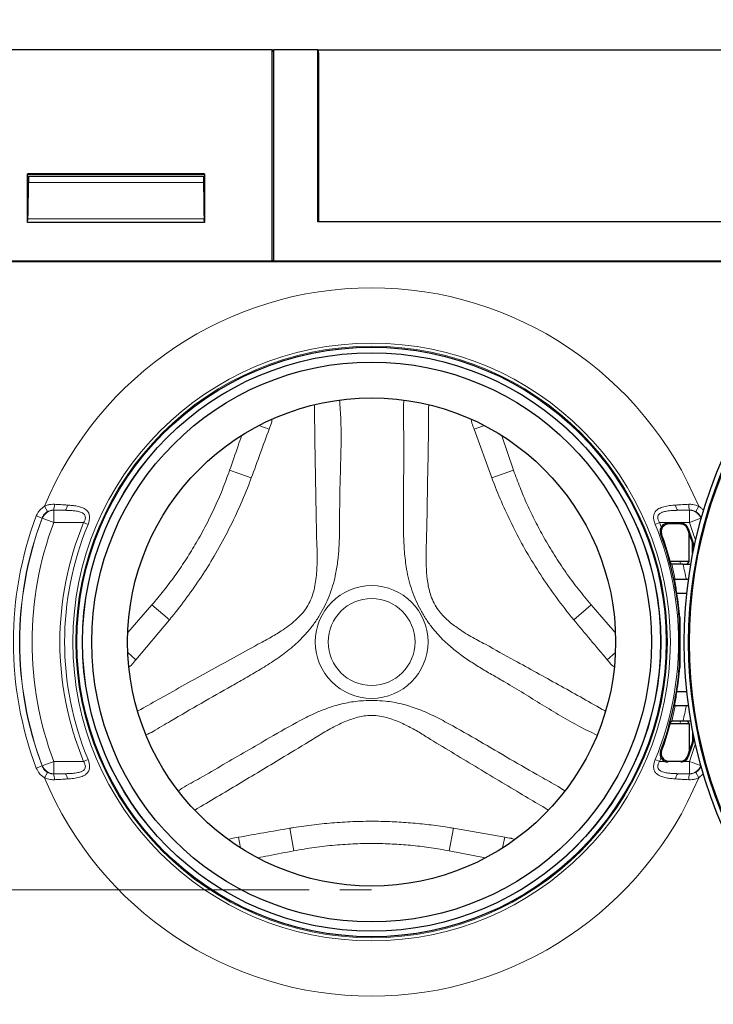
# Model space of a CAD drawing. Units: millimetres. Extents: x 0 to 210, y 0 to 297.
# Drawn here: x 34 to 57, y 230 to 262 of the extents above; entities that cross this region are included whole.
import ezdxf

# ---------------------------------------------------------------- set-up
doc = ezdxf.new("R2010")
doc.units = ezdxf.units.MM
doc.linetypes.add('CENTERX2', pattern=[20.32, 12.7, -2.54, 2.54, -2.54])
doc.styles.add('SLDTEXTSTYLE0', font='TXT', dxfattribs={"width": 0.605})
doc.dimstyles.new('SLDDIMSTYLE1', dxfattribs={"dimtxt": 2.568319, "dimasz": 3, "dimexe": 0, "dimexo": 0.0625, "dimgap": 0.64208, "dimtad": 1, "dimdec": 0, "dimlfac": 20, "dimrnd": 1e-09, "dimzin": 12, "dimdsep": 46, "dimtxsty": 'SLDTEXTSTYLE0', "dimsah": 1, "dimcen": 0.09, "dimadec": 0, "dimazin": 3, "dimtfac": 1, "dimtdec": 1, "dimtofl": 0, "dimtmove": 0, "dimatfit": 3, "dimfxl": 1, "dimfrac": 2, "dimtolj": 1, "dimtzin": 12, "dimarcsym": 0})
doc.dimstyles.new('SLDDIMSTYLE3', dxfattribs={"dimtxt": 2.568319, "dimasz": 3, "dimexe": 0, "dimexo": 0.0625, "dimgap": 0.64208, "dimtad": 1, "dimlfac": 20, "dimrnd": 1e-09, "dimzin": 12, "dimdsep": 46, "dimtxsty": 'SLDTEXTSTYLE0', "dimsah": 1, "dimcen": 0.09, "dimadec": 0, "dimazin": 3, "dimtfac": 1, "dimtdec": 1, "dimtofl": 0, "dimtmove": 0, "dimatfit": 3, "dimfxl": 1, "dimfrac": 2, "dimtolj": 1, "dimtzin": 12, "dimarcsym": 0})

# ---------------------------------------------------------------- blocks, each defined once
blk = doc.blocks.new('_D_1')
at = {"color": 7, "linetype": 'Continuous', "lineweight": 0}
for p, q in [((43.599, 233.415), (20.626, 233.415)), ((21.626, 233.415), (21.626, 218.07)), ((24.251, 218.07), (20.626, 218.07))]:
    blk.add_line(p, q, dxfattribs=at)
at = {"color": 7, "linetype": 'Continuous', "lineweight": 18}
for points in [[(21.626, 233.415), (20.876, 230.415), (22.376, 230.415)], [(21.626, 218.07), (22.376, 221.07), (20.876, 221.07)]]:
    blk.add_solid(points, dxfattribs=at)
at = {"color": 7, "linetype": 'Continuous', "lineweight": 18, "insert": (18.215, 222.803), "char_height": 2.6458, "attachment_point": 1, "rotation": 90, "style": 'SLDTEXTSTYLE0'}
blk.add_mtext('307', dxfattribs=at)
blk = doc.blocks.new('_D_5')
at = {"color": 7, "linetype": 'Continuous', "lineweight": 0}
for p, q in [((30.751, 259.795), (30.751, 267.043)), ((60.501, 259.795), (60.501, 267.043)), ((30.751, 266.043), (60.501, 266.043))]:
    blk.add_line(p, q, dxfattribs=at)
at = {"color": 7, "linetype": 'Continuous', "lineweight": 18}
for points in [[(30.751, 266.043), (33.751, 265.293), (33.751, 266.793)], [(60.501, 266.043), (57.501, 266.793), (57.501, 265.293)]]:
    blk.add_solid(points, dxfattribs=at)
at = {"color": 7, "linetype": 'Continuous', "lineweight": 18, "insert": (42.686, 269.454), "char_height": 2.6458, "attachment_point": 1, "style": 'SLDTEXTSTYLE0'}
blk.add_mtext('595', dxfattribs=at)

msp = doc.modelspace()

# ---------------------------------------------------------------- linework, layer by layer
at = {"color": 7, "linetype": 'Continuous', "lineweight": 25}
for p, q in [((42.40044, 260.69463), (32.25175, 260.69463)), ((42.40044, 253.84463), (42.40044, 260.69463)), ((42.40044, 260.69463), (42.4465, 260.69463)), ((42.40044, 260.64463), (42.4465, 260.64463)), ((42.4465, 260.64463), (42.4465, 260.69463)), ((42.45109, 260.69463), (42.4465, 260.69463)), ((42.4465, 253.84463), (42.4465, 260.64463)), ((42.45109, 253.84463), (42.45109, 260.69463)), ((43.87609, 260.69463), (42.45109, 260.69463)), ((43.87609, 255.10565), (43.87609, 260.69463)), ((43.87609, 260.69463), (43.90701, 260.69463)), ((43.90701, 260.59042), (43.90701, 260.69463)), ((43.90701, 260.69463), (59.02017, 260.69463)), ((43.90701, 260.59042), (43.90701, 255.15945)), ((40.19891, 256.65963), (34.45328, 256.65963)), ((34.45328, 255.08311), (34.45328, 256.65963)), ((34.45328, 256.65963), (34.45546, 256.64979)), ((34.45546, 256.58272), (34.45546, 256.64979)), ((34.45546, 256.64979), (40.19672, 256.64979)), ((40.19672, 256.58272), (34.45546, 256.58272)), ((34.48033, 256.58272), (34.48033, 256.37863)), ((40.17185, 256.58272), (40.17185, 256.37863)), ((40.19672, 256.64979), (40.19891, 256.65963)), ((40.19672, 256.64979), (40.19672, 256.58272)), ((40.19891, 256.65963), (40.19891, 255.08311)), ((34.45328, 255.08311), (34.46355, 255.20272)), ((40.19891, 255.08311), (40.18863, 255.20272)), ((43.90701, 255.11963), (43.87609, 255.10565)), ((59.05109, 255.10565), (43.87609, 255.10565)), ((43.90701, 255.15945), (43.90701, 255.11963)), ((43.90701, 255.11963), (59.02017, 255.11963)), ((40.19891, 255.08311), (34.45328, 255.08311)), ((32.25175, 253.84463), (42.40044, 253.84463)), ((42.4465, 253.84463), (42.40044, 253.84463)), ((42.4465, 253.84463), (42.45109, 253.84463)), ((42.45109, 253.84463), (60.47609, 253.84463)), ((30.77609, 253.81963), (60.38609, 253.81963)), ((55.2453, 245.31963), (55.42746, 245.31963)), ((55.65496, 245.29606), (55.27922, 245.29606)), ((55.42746, 245.31963), (55.67157, 245.31963)), ((55.94155, 244.0831), (55.94155, 244.98303)), ((56.05075, 244.34774), (56.05075, 244.68027)), ((56.09145, 244.5451), (56.05075, 244.68027)), ((55.94155, 244.0831), (55.32479, 244.0831)), ((55.37417, 243.99463), (55.35849, 243.99463)), ((55.7356, 243.99463), (55.98484, 243.99463)), ((55.90516, 243.99463), (55.90516, 244.02971)), ((55.46547, 243.49463), (55.48981, 243.49463)), ((55.9065, 243.49463), (55.84777, 243.49463)), ((55.85082, 243.04463), (55.53682, 243.04463)), ((55.63165, 242.25516), (55.61856, 242.25463)), ((55.61856, 242.25463), (55.61856, 240.63463)), ((55.63165, 242.25516), (55.63165, 240.63411)), ((55.61856, 240.63463), (55.63165, 240.63411)), ((55.85082, 239.84463), (55.53682, 239.84463)), ((55.48981, 239.39463), (55.46547, 239.39463)), ((55.9065, 239.39463), (55.84777, 239.39463)), ((55.94155, 238.80616), (55.32479, 238.80616)), ((55.35849, 238.89463), (55.37417, 238.89463)), ((55.98484, 238.89463), (55.7356, 238.89463)), ((55.90516, 238.85956), (55.90516, 238.89463)), ((55.94155, 238.80616), (55.94155, 237.90624)), ((56.05075, 238.54153), (56.05075, 238.209)), ((56.05075, 238.209), (56.09145, 238.34416)), ((55.27922, 237.5932), (55.65496, 237.5932))]:
    msp.add_line(p, q, dxfattribs=at)
at = {"color": 7, "linetype": 'Continuous', "lineweight": 18}
for p, q in [((34.48033, 256.37863), (40.17185, 256.37863)), ((40.18863, 255.20272), (34.46355, 255.20272)), ((42.29832, 248.37883), (41.96409, 248.49282)), ((49.28808, 248.49282), (48.95386, 248.37884)), ((49.5331, 246.79159), (48.95386, 248.37884)), ((49.85244, 248.16032), (50.23585, 247.03985)), ((41.71908, 246.79159), (41.01633, 247.03985)), ((49.5331, 246.79159), (50.23585, 247.03985)), ((35.10136, 245.69773), (35.00377, 245.87103)), ((56.24841, 245.87103), (56.15082, 245.69773)), ((34.92425, 245.49048), (34.73776, 245.56063)), ((35.3034, 245.73971), (35.2982, 245.74722)), ((35.68145, 245.73971), (35.3034, 245.73971)), ((35.3034, 245.34123), (35.3034, 245.73971)), ((55.94878, 245.73971), (55.57073, 245.73971)), ((55.95398, 245.74722), (55.94878, 245.73971)), ((55.94878, 245.34123), (55.94878, 245.73971)), ((34.92425, 245.49048), (34.93036, 245.48132)), ((35.3034, 245.34123), (34.93036, 245.48132)), ((35.3034, 245.34123), (36.27427, 245.34123)), ((36.41694, 245.28209), (36.27427, 245.34123)), ((54.97791, 245.34123), (54.83524, 245.28209)), ((54.97791, 245.34123), (55.94878, 245.34123)), ((55.03449, 245.20183), (54.97791, 245.34123)), ((55.43013, 245.30449), (55.42746, 245.31963)), ((55.94878, 245.34123), (56.32182, 245.48132)), ((55.90678, 245.15404), (55.8903, 245.1301)), ((55.48981, 243.49463), (55.37417, 243.99463)), ((55.66109, 243.99463), (55.64928, 244.06162)), ((55.4401, 243.5026), (55.4392, 243.5026)), ((55.46847, 243.5026), (55.4401, 243.5026)), ((37.70747, 241.76911), (38.49293, 242.66919)), ((39.05931, 242.18472), (38.49293, 242.66919)), ((52.19288, 242.18472), (52.75925, 242.66919)), ((39.05931, 242.18472), (37.97433, 240.88946)), ((37.7085, 241.12192), (37.97433, 240.88946)), ((53.27785, 240.88947), (53.54368, 241.12192)), ((55.37417, 238.89463), (55.48981, 239.39463)), ((55.4401, 239.38667), (55.4392, 239.38667)), ((55.4401, 239.38667), (55.46847, 239.38666)), ((55.66109, 238.89463), (55.64928, 238.82765)), ((35.3034, 237.58803), (34.93036, 237.44794)), ((35.3034, 237.58803), (35.3034, 237.18955)), ((36.27427, 237.58803), (35.3034, 237.58803)), ((36.41694, 237.64717), (36.27427, 237.58803)), ((54.97791, 237.58803), (54.83524, 237.64717)), ((54.97791, 237.58803), (55.02772, 237.71044)), ((55.1511, 237.58803), (54.97791, 237.58803)), ((55.43013, 237.58478), (55.42746, 237.56965)), ((55.94878, 237.58803), (55.76207, 237.58803)), ((55.8903, 237.75916), (55.90678, 237.73523)), ((55.94878, 237.58803), (55.94878, 237.18955)), ((55.94878, 237.58803), (56.31077, 237.45209)), ((34.92425, 237.43878), (34.73776, 237.36863)), ((34.93036, 237.44794), (34.92425, 237.43878)), ((35.10136, 237.23153), (35.00377, 237.05824)), ((56.24841, 237.05824), (56.15082, 237.23153)), ((35.2982, 237.18204), (35.3034, 237.18955)), ((35.3034, 237.18955), (35.68145, 237.18955)), ((55.57073, 237.18955), (55.94878, 237.18955)), ((55.94878, 237.18955), (55.95398, 237.18204)), ((56.24841, 237.05824), (56.39714, 237.17892)), ((42.96631, 235.41759), (43.10269, 234.68486)), ((48.28587, 235.41759), (48.14949, 234.68486)), ((48.28587, 235.41759), (49.95008, 235.1256)), ((41.3021, 235.1256), (41.3705, 234.77916)), ((49.88169, 234.77916), (49.95008, 235.1256)), ((49.31134, 234.4567), (48.14949, 234.68486))]:
    msp.add_line(p, q, dxfattribs=at)
at = {"color": 7, "linetype": 'CENTERX2', "lineweight": 18}
msp.add_line((45.62609, 233.41515), (44.59903, 233.41515), dxfattribs=at)
at = {"color": 7, "linetype": 'Continuous', "lineweight": 18, "flags": 128}
for points in [[(47.48427, 249.16312), (47.47701, 249.0436), (47.47701, 249.04359), (47.47701, 249.04359)], [(42.38714, 248.69151), (42.38247, 248.60776), (42.38247, 248.60775), (42.38247, 248.60775)], [(55.2453, 245.31963), (55.26132, 245.30851), (55.27922, 245.29606)], [(55.65496, 245.29606), (55.66337, 245.30799), (55.67157, 245.31963)], [(55.94878, 245.34123), (56.09525, 244.92621), (56.14309, 244.77803)], [(55.04491, 244.95947), (55.02716, 244.97151), (55.01128, 244.98227)], [(53.5034, 240.65674), (53.43403, 240.70213), (53.43403, 240.70213), (53.43403, 240.70213)], [(38.03293, 239.22605), (38.13706, 239.27809), (38.13706, 239.2781), (38.13706, 239.2781)], [(55.01128, 237.90699), (55.02716, 237.91775), (55.04491, 237.9298)], [(56.13778, 238.13442), (56.09525, 238.00305), (55.94878, 237.58803)], [(55.27922, 237.5932), (55.26132, 237.58076), (55.2453, 237.56963)], [(55.67157, 237.56963), (55.66337, 237.58127), (55.65496, 237.5932)], [(51.36324, 236.00672), (51.26421, 236.07221), (51.2642, 236.07221), (51.2642, 236.07221)], [(40.99016, 235.04783), (41.06178, 235.08401), (41.06178, 235.08401), (41.06178, 235.08401)]]:
    msp.add_lwpolyline(points, dxfattribs=at)
at = {"color": 7, "linetype": 'Continuous', "lineweight": 25, "flags": 128}
for points in [[(55.90678, 245.15404), (56.02616, 244.80215), (56.09719, 244.5719)], [(56.09719, 238.31737), (56.02616, 238.08712), (55.90678, 237.73523)]]:
    msp.add_lwpolyline(points, dxfattribs=at)
at = {"color": 7, "linetype": 'Continuous', "lineweight": 18}
for radius in [9.70318, 9.60481, 9.38689, 1.83181, 1.40985]:
    msp.add_circle((45.62609, 241.46463), radius, dxfattribs=at)
at = {"color": 7, "linetype": 'Continuous', "lineweight": 25}
for radius in [9.57033, 9.39, 9.09, 7.925]:
    msp.add_circle((45.62609, 241.46463), radius, dxfattribs=at)
at = {"color": 7, "linetype": 'Continuous', "lineweight": 18}
for centre, radius, start, end in [((45.62609, 241.46463), 11.5, 22.529865, 157.470135), ((34.85101, 245.90209), 0.47325, 340.898545, 4.068929), ((35.52969, 245.8902), 0.21373, 315.240554, 5.732851), ((55.72249, 245.8902), 0.21373, 174.267149, 224.759446), ((56.40118, 245.90209), 0.47325, 175.931071, 199.101455), ((45.62609, 241.46463), 11.63327, 159.38456, 200.61544), ((35.3057, 245.33791), 0.40181, 90.32802, 159.088727), ((55.94648, 245.33791), 0.40181, 20.911273, 89.67198), ((45.62609, 241.46463), 11.43403, 159.38456, 200.61544), ((45.62609, 241.46463), 11.42508, 159.416748, 200.583252), ((45.62609, 241.46463), 11.0266, 159.416748, 200.583252), ((45.62609, 241.46463), 10.12347, 157.484579, 202.515421), ((45.62609, 241.46463), 9.96902, 157.484579, 202.515421), ((45.62609, 241.46463), 9.96902, 337.484579, 22.515421), ((35.3057, 237.59135), 0.40181, 200.911273, 269.67198), ((55.94647, 237.59138), 0.40183, 270.329209, 336.862256), ((45.62609, 241.46463), 11.5, 202.529865, 337.470135), ((34.85101, 237.02718), 0.47325, 355.931071, 19.101455), ((35.52969, 237.03906), 0.21373, 354.267149, 44.759446), ((55.72249, 237.03906), 0.21373, 135.240554, 185.732851), ((56.40118, 237.02718), 0.47325, 160.898545, 184.068929)]:
    msp.add_arc(centre, radius, start, end, dxfattribs=at)
at = {"color": 7, "linetype": 'Continuous', "lineweight": 25}
for centre, radius, start, end in [((70.62609, 241.44463), 14.86165, 144.747089, 215.252911), ((70.62609, 241.44463), 14.6875, 143.862226, 216.137774), ((70.62609, 241.44463), 14.71405, 144.850905, 215.149095), ((45.55109, 241.44463), 10.1, 11.756849, 20.503305), ((45.55109, 241.44463), 10.12357, 15.107223, 20.315735), ((45.55109, 241.44463), 10.97643, 18.805904, 19.618896), ((45.55109, 241.44463), 10.1, 4.599948, 11.756849), ((45.55109, 241.44463), 10.1131, 4.596967, 9.103055), ((45.55109, 241.44463), 10.1, 348.243151, 355.400052), ((45.55109, 241.44463), 10.1131, 350.896945, 355.403033), ((45.55109, 241.44463), 10.1, 339.496695, 348.243151), ((45.55109, 241.44463), 10.12357, 339.684265, 344.892777), ((45.55109, 241.44463), 10.97643, 340.381104, 341.194096)]:
    msp.add_arc(centre, radius, start, end, dxfattribs=at)
for centre, major_axis, ratio, start_param, end_param in [((34.45937, 256.37863), (0, 1.2), 0.0174717, 3.34230552, 4.71238898), ((40.19281, 256.37863), (0, 1.2), 0.0174717, 1.57079633, 2.94087979), ((46.51746, 241.44463), (10.07224, 0), 0.99538673, 0.32861407, 0.36070073), ((55.8694, 244.49463), (0, 0.5), 0.19438031, 3.14159265, 3.51839517), ((55.8382, 244.49463), (0, 0.5), 0.36397023, 3.51839517, 3.74560468), ((45.55109, 241.69111), (0, 10.08), 0.99970101, 4.8470742, 4.89227888), ((45.55109, 241.19816), (0, 10.08), 0.99970101, 4.53249908, 4.57770376), ((55.8694, 238.39463), (0, 0.5), 0.19438031, 5.90638279, 6.28318531), ((55.8382, 238.39463), (0, 0.5), 0.36397023, 5.67917328, 5.90638279), ((46.51746, 241.44463), (10.07224, 0), 0.99538673, 5.92248458, 5.95457123)]:
    msp.add_ellipse(centre, major_axis=major_axis, ratio=ratio, start_param=start_param, end_param=end_param, dxfattribs=at)
at = {"color": 7, "linetype": 'Continuous', "lineweight": 18}
for start_param, end_param in [(0.1962927, 0.24504912), (6.03813619, 6.08689261)]:
    msp.add_ellipse((45.53846, 241.44463), major_axis=(10.51116, 0), ratio=0.99998104, start_param=start_param, end_param=end_param, dxfattribs=at)
for points, knots in [([(44.58358, 249.31713), (44.60027, 249.10527), (44.63527, 248.66097), (44.63776, 247.98107), (44.62261, 247.28031), (44.59916, 246.57914), (44.58727, 245.96019), (44.58972, 245.42409), (44.58704, 244.97046), (44.57043, 244.51642), (44.52931, 244.06302), (44.46064, 243.65072), (44.36505, 243.28177), (44.2518, 242.95653), (44.10955, 242.63771), (43.93885, 242.32937), (43.74226, 242.03269), (43.51966, 241.75524), (43.27463, 241.49892), (42.95613, 241.21465), (42.55563, 240.9162), (42.07394, 240.60837), (41.58018, 240.32274), (40.58716, 239.75444), (39.65944, 239.23255), (38.81379, 238.72824), (38.55493, 238.56847), (38.38132, 238.48346), (38.30722, 238.44717)], [0, 0, 0, 0, 0.0458702, 0.09619771, 0.14660653, 0.19704542, 0.24743289, 0.27998626, 0.31261673, 0.34519612, 0.37766466, 0.41008195, 0.43414964, 0.45826066, 0.48229757, 0.50678209, 0.53126712, 0.55613707, 0.58108373, 0.60599472, 0.64683354, 0.68775377, 0.72877301, 0.76974707, 0.93444265, 0.95828674, 0.98219464, 1, 1, 1, 1]), ([(43.77517, 249.04359), (43.77517, 249.04359), (43.77604, 249.08348), (43.77285, 249.12312), (43.76967, 249.16276)], [0, 0, 0, 0, 0.00002418, 1, 1, 1, 1]), ([(43.84256, 244.70452), (43.84256, 244.70452), (43.83657, 245.06365), (43.81947, 245.9667), (43.79018, 247.41382), (43.77603, 248.50075), (43.77517, 249.04359), (43.77517, 249.04359)], [0, 0, 0, 0, 0.00000066, 0.24800761, 0.62401123, 0.99999934, 1, 1, 1, 1]), ([(52.94422, 238.44298), (52.75361, 238.53389), (52.35254, 238.72518), (51.76367, 239.06234), (51.16436, 239.42583), (50.56885, 239.79673), (50.03876, 240.1165), (49.57327, 240.38243), (49.18176, 240.61156), (48.79685, 240.85296), (48.42476, 241.11528), (48.10202, 241.3809), (47.8303, 241.64815), (47.60525, 241.90885), (47.40028, 242.19146), (47.21859, 242.49345), (47.05996, 242.81205), (46.93098, 243.14355), (46.83151, 243.48392), (46.74458, 243.90188), (46.68637, 244.39794), (46.66062, 244.96901), (46.66014, 245.53944), (46.66449, 246.68357), (46.67638, 247.74794), (46.66245, 248.73245), (46.65352, 249.0369), (46.66673, 249.23012), (46.67239, 249.31282)], [0, 0, 0, 0, 0.04559201, 0.09592993, 0.14634918, 0.1967985, 0.24719638, 0.27975649, 0.3123937, 0.34497983, 0.37745508, 0.40987908, 0.43395175, 0.45806775, 0.48210963, 0.50659921, 0.5310893, 0.5559644, 0.58091622, 0.60583236, 0.64667963, 0.68760831, 0.72863604, 0.76961857, 0.93434821, 0.95819723, 0.98211007, 1, 1, 1, 1]), ([(47.47701, 249.04359), (47.47701, 249.04359), (47.47662, 248.79795), (47.46907, 247.95245), (47.4431, 246.50621), (47.41965, 245.30536), (47.40962, 244.70452), (47.40962, 244.70452)], [0, 0, 0, 0, 0.00000066, 0.17014085, 0.58506583, 0.99999934, 1, 1, 1, 1]), ([(42.38247, 248.60775), (42.38247, 248.60775), (42.35433, 248.53148), (42.32632, 248.45515), (42.29832, 248.37883)], [0, 0, 0, 0, 0.0000123, 1, 1, 1, 1]), ([(48.86972, 248.60775), (48.86972, 248.60775), (48.86563, 248.6354), (48.86418, 248.66356), (48.86274, 248.69172)], [0, 0, 0, 0, 0.00003517, 1, 1, 1, 1]), ([(48.95386, 248.37884), (48.93011, 248.44358), (48.90211, 248.5199), (48.87398, 248.59618), (48.86972, 248.60775), (48.86972, 248.60775)], [0, 0, 0, 0, 0.84830929, 0.99998822, 1, 1, 1, 1]), ([(41.01633, 247.03985), (41.10868, 247.30438), (41.23897, 247.67761), (41.36521, 248.05223), (41.40198, 248.16134)], [0, 0, 0, 0, 0.70874572, 1, 1, 1, 1]), ([(42.29832, 248.37883), (42.20307, 248.11553), (42.0115, 247.58594), (41.81692, 247.05737), (41.71908, 246.79159)], [0, 0, 0, 0, 0.49718261, 1, 1, 1, 1]), ([(38.49293, 242.66919), (38.62093, 242.82192), (38.87691, 243.12737), (39.23712, 243.60663), (39.57626, 244.10272), (39.90532, 244.63247), (40.21976, 245.19545), (40.51671, 245.79396), (40.78487, 246.40852), (40.93918, 246.8294), (41.01633, 247.03985)], [0, 0, 0, 0, 0.11775749, 0.23550255, 0.35415759, 0.47281321, 0.60396171, 0.73511043, 0.86754777, 1, 1, 1, 1]), ([(50.23585, 247.03985), (50.30412, 246.85264), (50.44066, 246.47823), (50.6756, 245.92665), (50.93565, 245.3849), (51.2299, 244.83504), (51.56024, 244.28124), (51.93008, 243.72482), (52.32823, 243.18531), (52.61557, 242.84124), (52.75925, 242.66919)], [0, 0, 0, 0, 0.11775749, 0.23550255, 0.35415759, 0.47281321, 0.60396171, 0.73511043, 0.86754777, 1, 1, 1, 1]), ([(41.67442, 246.67039), (41.67441, 246.67039), (41.56748, 246.39162), (41.33889, 245.83922), (40.95171, 245.03052), (40.53488, 244.2733), (40.09338, 243.56824), (39.63551, 242.91277), (39.30957, 242.49092), (39.14193, 242.284), (39.14193, 242.284)], [0, 0, 0, 0, 0.00000059, 0.17615717, 0.35244415, 0.5285808, 0.68568064, 0.84288613, 0.99999941, 1, 1, 1, 1]), ([(41.71908, 246.79159), (41.70419, 246.7512), (41.68929, 246.7108), (41.67442, 246.6704), (41.67442, 246.67039)], [0, 0, 0, 0, 0.99997678, 1, 1, 1, 1]), ([(49.57777, 246.67039), (49.57777, 246.6704), (49.56289, 246.7108), (49.54799, 246.7512), (49.5331, 246.79159)], [0, 0, 0, 0, 0.00002322, 1, 1, 1, 1]), ([(52.11025, 242.284), (52.11025, 242.284), (51.92229, 242.516), (51.5582, 242.99017), (51.05143, 243.72982), (50.60407, 244.46942), (50.21423, 245.2043), (49.8755, 245.92856), (49.67314, 246.42175), (49.57777, 246.67039), (49.57777, 246.67039)], [0, 0, 0, 0, 0.00000059, 0.17615717, 0.35244415, 0.5285808, 0.68568064, 0.84288613, 0.99999941, 1, 1, 1, 1]), ([(35.00377, 245.87103), (34.94849, 245.83244), (34.864, 245.77345), (34.78149, 245.6599), (34.7525, 245.59408), (34.73776, 245.56063)], [0, 0, 0, 0, 0.48201072, 0.73677129, 1, 1, 1, 1]), ([(35.32307, 245.93567), (35.28889, 245.93581), (35.21962, 245.9361), (35.11061, 245.91638), (35.04092, 245.8868), (35.00377, 245.87103)], [0, 0, 0, 0, 0.31265202, 0.63363326, 1, 1, 1, 1]), ([(35.74235, 245.91155), (35.67398, 245.91597), (35.53658, 245.92484), (35.39446, 245.93205), (35.32307, 245.93567)], [0, 0, 0, 0, 0.49763252, 1, 1, 1, 1]), ([(36.41694, 245.28209), (36.43351, 245.32891), (36.4672, 245.42413), (36.47178, 245.56544), (36.4322, 245.67872), (36.36469, 245.75309), (36.28782, 245.80231), (36.19038, 245.84376), (36.06147, 245.87669), (35.90448, 245.89912), (35.79534, 245.90749), (35.74235, 245.91155)], [0, 0, 0, 0, 0.11178417, 0.22733978, 0.33746394, 0.44117064, 0.52119968, 0.60135644, 0.73660241, 0.87211105, 1, 1, 1, 1]), ([(55.50983, 245.91155), (55.44031, 245.90617), (55.30142, 245.89542), (55.11346, 245.86108), (54.97621, 245.81157), (54.88841, 245.75221), (54.82884, 245.68839), (54.78806, 245.59819), (54.78056, 245.48001), (54.80135, 245.37101), (54.82596, 245.30644), (54.83524, 245.28209)], [0, 0, 0, 0, 0.16803827, 0.33572567, 0.48887525, 0.56618777, 0.64332194, 0.74547229, 0.84356509, 0.94100221, 1, 1, 1, 1]), ([(55.92912, 245.93567), (55.85839, 245.93208), (55.71627, 245.92488), (55.57886, 245.91601), (55.50983, 245.91155)], [0, 0, 0, 0, 0.49765134, 1, 1, 1, 1]), ([(56.24841, 245.87103), (56.18602, 245.89552), (56.0826, 245.93612), (55.97271, 245.9358), (55.92912, 245.93567)], [0, 0, 0, 0, 0.60330619, 1, 1, 1, 1]), ([(56.40582, 245.74145), (56.38419, 245.76495), (56.33777, 245.81539), (56.27952, 245.85166), (56.24841, 245.87103)], [0, 0, 0, 0, 0.46579245, 1, 1, 1, 1]), ([(34.92425, 245.49048), (34.94544, 245.53429), (34.98641, 245.61899), (35.06394, 245.6721), (35.10136, 245.69773)], [0, 0, 0, 0, 0.51726067, 1, 1, 1, 1]), ([(35.10136, 245.69773), (35.12437, 245.70917), (35.18636, 245.73999), (35.25502, 245.74443), (35.2982, 245.74722)], [0, 0, 0, 0, 0.37111574, 1, 1, 1, 1]), ([(35.2982, 245.74722), (35.36281, 245.74637), (35.49263, 245.74467), (35.61832, 245.74137), (35.68145, 245.73971)], [0, 0, 0, 0, 0.49771753, 1, 1, 1, 1]), ([(35.68145, 245.73971), (35.72967, 245.73845), (35.82662, 245.73593), (35.96912, 245.72601), (36.11008, 245.70442), (36.22548, 245.66781), (36.2992, 245.61061), (36.32349, 245.56226), (36.33219, 245.51517), (36.3301, 245.47734), (36.31371, 245.41277), (36.2914, 245.3723), (36.27427, 245.34123)], [0, 0, 0, 0, 0.14776812, 0.2971607, 0.44626522, 0.60619966, 0.70042573, 0.77540499, 0.7946051, 0.86368657, 0.89536394, 1, 1, 1, 1]), ([(54.97791, 245.34123), (54.96846, 245.35755), (54.94421, 245.39943), (54.92082, 245.46883), (54.92051, 245.52263), (54.93073, 245.56634), (54.94353, 245.59136), (54.98298, 245.63759), (55.02413, 245.66136), (55.10687, 245.69386), (55.21511, 245.71818), (55.38496, 245.73513), (55.50877, 245.73818), (55.57073, 245.73971)], [0, 0, 0, 0, 0.05622571, 0.14426808, 0.21836886, 0.22815678, 0.29889844, 0.3162157, 0.44774963, 0.4610806, 0.62045765, 0.81005529, 1, 1, 1, 1]), ([(55.57073, 245.73971), (55.63328, 245.74136), (55.75896, 245.74466), (55.88877, 245.74636), (55.95398, 245.74722)], [0, 0, 0, 0, 0.49769646, 1, 1, 1, 1]), ([(55.95398, 245.74722), (55.98078, 245.74637), (56.04888, 245.74419), (56.11233, 245.71527), (56.15082, 245.69773)], [0, 0, 0, 0, 0.39347254, 1, 1, 1, 1]), ([(56.15082, 245.69773), (56.19071, 245.67004), (56.26802, 245.61637), (56.30839, 245.53154), (56.32794, 245.49048)], [0, 0, 0, 0, 0.51600645, 1, 1, 1, 1]), ([(41.9285, 241.38927), (41.9285, 241.38927), (42.05893, 241.45384), (42.31714, 241.58953), (42.65048, 241.79232), (42.93197, 241.98665), (43.16111, 242.17103), (43.36364, 242.37195), (43.52957, 242.59212), (43.65674, 242.8308), (43.7448, 243.09103), (43.80205, 243.36245), (43.84658, 243.72354), (43.86663, 244.17247), (43.85389, 244.5276), (43.84256, 244.70452), (43.84256, 244.70452)], [0, 0, 0, 0, 0.00000069, 0.10638453, 0.21273708, 0.28281017, 0.35292194, 0.42265698, 0.48350982, 0.54431017, 0.60955252, 0.67526489, 0.74091888, 0.87041058, 0.9999993, 1, 1, 1, 1]), ([(47.40962, 244.70452), (47.40962, 244.70452), (47.40034, 244.55956), (47.38907, 244.26805), (47.39827, 243.83143), (47.43335, 243.46667), (47.48844, 243.17669), (47.55197, 242.94989), (47.64915, 242.7175), (47.77974, 242.50953), (47.92573, 242.33596), (48.07408, 242.19074), (48.23379, 242.05621), (48.48952, 241.86476), (48.8508, 241.63571), (49.16429, 241.46818), (49.32368, 241.38927), (49.32368, 241.38927)], [0, 0, 0, 0, 0.00000069, 0.10618043, 0.21273187, 0.31668495, 0.36941674, 0.42261322, 0.48240789, 0.54429808, 0.59222533, 0.64083413, 0.69077043, 0.74093303, 0.8699976, 0.9999993, 1, 1, 1, 1]), ([(52.75925, 242.66919), (52.94216, 242.45696), (53.19985, 242.15797), (53.46075, 241.86179), (53.53645, 241.77585)], [0, 0, 0, 0, 0.7098426, 1, 1, 1, 1]), ([(39.14193, 242.284), (39.14193, 242.284), (39.11438, 242.25092), (39.08684, 242.21782), (39.05931, 242.18472)], [0, 0, 0, 0, 0.00002322, 1, 1, 1, 1]), ([(52.19288, 242.18472), (52.16534, 242.21782), (52.1378, 242.25092), (52.11025, 242.284), (52.11025, 242.284)], [0, 0, 0, 0, 0.99997678, 1, 1, 1, 1]), ([(53.27785, 240.88947), (53.09745, 241.10361), (52.73459, 241.53431), (52.37413, 241.96711), (52.19288, 242.18472)], [0, 0, 0, 0, 0.49718261, 1, 1, 1, 1]), ([(38.13706, 239.2781), (38.13706, 239.2781), (38.34999, 239.40058), (39.08603, 239.81675), (40.35106, 240.51779), (41.40315, 241.09754), (41.9285, 241.38927), (41.9285, 241.38927)], [0, 0, 0, 0, 0.00000066, 0.17014079, 0.58506862, 0.99999934, 1, 1, 1, 1]), ([(49.32368, 241.38927), (49.32368, 241.38927), (49.63769, 241.2149), (50.42862, 240.77856), (51.69437, 240.07795), (52.64456, 239.54878), (53.11512, 239.2781), (53.11512, 239.2781)], [0, 0, 0, 0, 0.00000066, 0.2480084, 0.62399757, 0.99999934, 1, 1, 1, 1]), ([(37.97433, 240.88946), (37.93013, 240.83652), (37.87804, 240.77411), (37.82604, 240.71162), (37.81816, 240.70214), (37.81815, 240.70213)], [0, 0, 0, 0, 0.84830929, 0.99998822, 1, 1, 1, 1]), ([(53.43403, 240.70213), (53.43403, 240.70214), (53.38204, 240.76464), (53.32994, 240.82705), (53.27785, 240.88947)], [0, 0, 0, 0, 0.0000123, 1, 1, 1, 1]), ([(37.81815, 240.70213), (37.81815, 240.70213), (37.79698, 240.68535), (37.77413, 240.67047), (37.75129, 240.65559)], [0, 0, 0, 0, 0.00003637, 1, 1, 1, 1]), ([(39.35152, 236.6374), (39.39375, 236.66512), (39.61896, 236.81295), (40.11752, 237.07292), (41.05699, 237.63338), (42.14317, 238.25478), (43.13718, 238.83142), (43.72876, 239.12947), (44.08177, 239.27519), (44.3424, 239.36751), (44.59763, 239.44137), (44.84755, 239.49777), (45.10426, 239.53832), (45.39539, 239.56497), (45.72009, 239.57113), (46.04434, 239.55098), (46.33656, 239.51034), (46.59662, 239.4562), (46.85332, 239.38527), (47.2022, 239.26633), (47.63432, 239.08107), (48.30427, 238.71861), (49.46503, 238.05752), (50.63377, 237.3539), (51.57275, 236.84209), (51.83088, 236.67921), (51.90328, 236.63353)], [0, 0, 0, 0, 0.01090597, 0.05815709, 0.12110359, 0.2469982, 0.32803377, 0.36867989, 0.38914071, 0.40965854, 0.42753493, 0.44540787, 0.4635985, 0.48190646, 0.50624259, 0.53088454, 0.54931779, 0.56786747, 0.5867164, 0.60564224, 0.64626107, 0.68717408, 0.76939056, 0.93411245, 0.98151914, 1, 1, 1, 1]), ([(53.11512, 239.2781), (53.11512, 239.2781), (53.14938, 239.25731), (53.18545, 239.24018), (53.22152, 239.22305)], [0, 0, 0, 0, 0.000024075, 1, 1, 1, 1]), ([(47.54015, 238.30011), (47.54015, 238.30011), (47.41925, 238.38063), (47.17243, 238.53614), (46.78971, 238.74648), (46.45628, 238.89848), (46.1776, 238.99577), (45.94942, 239.05414), (45.69957, 239.08618), (45.45417, 239.07707), (45.23086, 239.03742), (45.03092, 238.98156), (44.83456, 238.91051), (44.5409, 238.78477), (44.1619, 238.58642), (43.86006, 238.39869), (43.71203, 238.30011), (43.71203, 238.30011)], [0, 0, 0, 0, 0.00000069, 0.10618043, 0.21273187, 0.31668495, 0.36941674, 0.42261322, 0.48240789, 0.54429808, 0.59222533, 0.64083413, 0.69077043, 0.74093303, 0.8699976, 0.9999993, 1, 1, 1, 1]), ([(43.71203, 238.30011), (43.71203, 238.30011), (43.40402, 238.11535), (42.63067, 237.64856), (41.39105, 236.90269), (40.45768, 236.34438), (39.98798, 236.07221), (39.98798, 236.07221)], [0, 0, 0, 0, 0.00000066, 0.2480084, 0.62399757, 0.99999934, 1, 1, 1, 1]), ([(51.2642, 236.07221), (51.2642, 236.07221), (51.05166, 236.19537), (50.32322, 236.62466), (49.08373, 237.37027), (48.05548, 237.991), (47.54016, 238.30011), (47.54015, 238.30011)], [0, 0, 0, 0, 0.00000066, 0.17014085, 0.58506583, 0.99999934, 1, 1, 1, 1]), ([(36.27427, 237.58803), (36.28372, 237.57171), (36.30798, 237.52984), (36.33137, 237.46044), (36.33167, 237.40663), (36.32145, 237.36292), (36.30865, 237.33791), (36.2692, 237.29168), (36.22805, 237.26791), (36.14531, 237.2354), (36.03707, 237.21108), (35.86722, 237.19414), (35.74341, 237.19108), (35.68145, 237.18955)], [0, 0, 0, 0, 0.05622571, 0.14426808, 0.21836886, 0.22815678, 0.29889844, 0.3162157, 0.44774963, 0.4610806, 0.62045765, 0.81005529, 1, 1, 1, 1]), ([(35.74235, 237.01771), (35.81187, 237.0231), (35.95077, 237.03385), (36.13872, 237.06818), (36.27598, 237.1177), (36.36377, 237.17706), (36.42334, 237.24088), (36.46412, 237.33108), (36.47162, 237.44926), (36.45083, 237.55825), (36.42622, 237.62282), (36.41694, 237.64717)], [0, 0, 0, 0, 0.168038265, 0.335725667, 0.488875254, 0.566187765, 0.643321941, 0.745472293, 0.84356509, 0.941002215, 1, 1, 1, 1]), ([(54.83524, 237.64717), (54.81867, 237.60035), (54.78498, 237.50513), (54.7804, 237.36382), (54.81998, 237.25055), (54.88749, 237.17618), (54.96436, 237.12696), (55.06181, 237.08551), (55.19071, 237.05258), (55.3477, 237.03015), (55.45684, 237.02178), (55.50983, 237.01771)], [0, 0, 0, 0, 0.11178417, 0.22733978, 0.33746394, 0.44117064, 0.52119968, 0.60135644, 0.73660241, 0.87211105, 1, 1, 1, 1]), ([(55.57073, 237.18955), (55.52252, 237.19081), (55.42556, 237.19334), (55.28307, 237.20326), (55.1421, 237.22484), (55.0267, 237.26145), (54.95299, 237.31866), (54.92869, 237.36701), (54.92, 237.4141), (54.92208, 237.45192), (54.93847, 237.51649), (54.96079, 237.55697), (54.97791, 237.58803)], [0, 0, 0, 0, 0.14776812, 0.2971607, 0.44626522, 0.60619966, 0.70042573, 0.77540499, 0.7946051, 0.86368657, 0.89536394, 1, 1, 1, 1]), ([(34.73776, 237.36863), (34.76749, 237.30802), (34.81289, 237.21546), (34.91246, 237.11653), (34.97301, 237.07788), (35.00377, 237.05824)], [0, 0, 0, 0, 0.48267582, 0.73710136, 1, 1, 1, 1]), ([(35.10136, 237.23153), (35.06147, 237.25923), (34.98417, 237.3129), (34.94379, 237.39773), (34.92425, 237.43878)], [0, 0, 0, 0, 0.51600645, 1, 1, 1, 1]), ([(35.2982, 237.18204), (35.2714, 237.1829), (35.2033, 237.18507), (35.13985, 237.21399), (35.10136, 237.23153)], [0, 0, 0, 0, 0.39347254, 1, 1, 1, 1]), ([(56.15082, 237.23153), (56.12781, 237.22009), (56.06582, 237.18927), (55.99716, 237.18483), (55.95398, 237.18204)], [0, 0, 0, 0, 0.37111574, 1, 1, 1, 1]), ([(56.32794, 237.43878), (56.30675, 237.39497), (56.26578, 237.31027), (56.18825, 237.25717), (56.15082, 237.23153)], [0, 0, 0, 0, 0.51726067, 1, 1, 1, 1]), ([(35.00377, 237.05824), (35.06616, 237.03374), (35.16958, 236.99314), (35.27947, 236.99347), (35.32307, 236.9936)], [0, 0, 0, 0, 0.60330619, 1, 1, 1, 1]), ([(35.68145, 237.18955), (35.6189, 237.18791), (35.49322, 237.18461), (35.36341, 237.1829), (35.2982, 237.18204)], [0, 0, 0, 0, 0.49769646, 1, 1, 1, 1]), ([(35.32307, 236.9936), (35.39379, 236.99718), (35.53592, 237.00439), (35.67332, 237.01326), (35.74235, 237.01771)], [0, 0, 0, 0, 0.49765134, 1, 1, 1, 1]), ([(55.50983, 237.01771), (55.5782, 237.0133), (55.7156, 237.00442), (55.85772, 236.99722), (55.92912, 236.9936)], [0, 0, 0, 0, 0.497632517, 1, 1, 1, 1]), ([(55.95398, 237.18204), (55.88937, 237.18289), (55.75955, 237.18459), (55.63386, 237.1879), (55.57073, 237.18955)], [0, 0, 0, 0, 0.49771753, 1, 1, 1, 1]), ([(55.92912, 236.9936), (55.96329, 236.99345), (56.03256, 236.99317), (56.14157, 237.01288), (56.21126, 237.04247), (56.24841, 237.05824)], [0, 0, 0, 0, 0.31265202, 0.633633258, 1, 1, 1, 1]), ([(39.98798, 236.07221), (39.98798, 236.07221), (39.95376, 236.05343), (39.92174, 236.03135), (39.88972, 236.00926)], [0, 0, 0, 0, 0.00002471, 1, 1, 1, 1]), ([(43.09361, 235.4395), (43.09361, 235.4395), (43.31388, 235.47444), (43.75614, 235.53693), (44.4243, 235.6024), (45.09664, 235.63952), (45.74561, 235.64748), (46.36907, 235.62987), (46.96666, 235.59016), (47.56373, 235.52774), (47.96056, 235.47091), (48.15857, 235.4395), (48.15858, 235.4395)], [0, 0, 0, 0, 0.00000059, 0.13156916, 0.26335941, 0.3958491, 0.52858436, 0.64601362, 0.76361346, 0.88172328, 0.99999941, 1, 1, 1, 1]), ([(41.3021, 235.1256), (41.57776, 235.17476), (42.13218, 235.27365), (42.68723, 235.36943), (42.96631, 235.41759)], [0, 0, 0, 0, 0.49718261, 1, 1, 1, 1]), ([(42.96631, 235.41759), (43.00874, 235.42488), (43.05118, 235.43218), (43.09361, 235.4395), (43.09361, 235.4395)], [0, 0, 0, 0, 0.99997678, 1, 1, 1, 1]), ([(48.15858, 235.4395), (48.15858, 235.4395), (48.20101, 235.43218), (48.24344, 235.42488), (48.28587, 235.41759)], [0, 0, 0, 0, 0.000023224, 1, 1, 1, 1]), ([(41.06178, 235.08401), (41.06178, 235.08401), (41.14191, 235.09778), (41.22201, 235.11169), (41.3021, 235.1256)], [0, 0, 0, 0, 0.0000123, 1, 1, 1, 1]), ([(49.95008, 235.1256), (50.01803, 235.11379), (50.09813, 235.09988), (50.17825, 235.0861), (50.1904, 235.08401), (50.1904, 235.08401)], [0, 0, 0, 0, 0.84830929, 0.99998822, 1, 1, 1, 1]), ([(50.1904, 235.08401), (50.1904, 235.08401), (50.2166, 235.07364), (50.24192, 235.06071), (50.26724, 235.04778)], [0, 0, 0, 0, 0.000034879, 1, 1, 1, 1]), ([(43.10269, 234.68486), (42.82743, 234.63256), (42.43574, 234.55814), (42.04488, 234.47948), (41.9287, 234.4561)], [0, 0, 0, 0, 0.70274226, 1, 1, 1, 1]), ([(48.14949, 234.68486), (47.95322, 234.71934), (47.56071, 234.7883), (46.96555, 234.86062), (46.36636, 234.90628), (45.74305, 234.92638), (45.09827, 234.9172), (44.43148, 234.87512), (43.76517, 234.80007), (43.32353, 234.72326), (43.10269, 234.68486)], [0, 0, 0, 0, 0.11775749, 0.23550255, 0.35415759, 0.47281321, 0.60396171, 0.73511043, 0.86754777, 1, 1, 1, 1])]:
    msp.add_open_spline(points, degree=3, knots=knots, dxfattribs=at)
at = {"color": 7, "linetype": 'Continuous', "lineweight": 25}
for points, knots in [([(55.2453, 245.31963), (55.21717, 245.31687), (55.16091, 245.31135), (55.08609, 245.26826), (55.02918, 245.20477), (54.99708, 245.12576), (54.99192, 245.04796), (55.00556, 245.00166), (55.01128, 244.98227)], [0, 0, 0, 0, 0.17503755, 0.3500845, 0.52491031, 0.69955573, 0.87422584, 1, 1, 1, 1]), ([(55.27922, 245.29606), (55.25109, 245.2933), (55.19483, 245.28777), (55.12001, 245.24469), (55.0631, 245.1812), (55.031, 245.10219), (55.02587, 245.02467), (55.03932, 244.9786), (55.04491, 244.95947)], [0, 0, 0, 0, 0.17533275, 0.35067487, 0.52579676, 0.70073968, 0.87570824, 1, 1, 1, 1]), ([(55.8903, 245.1301), (55.87827, 245.15566), (55.85419, 245.20679), (55.78854, 245.26243), (55.71902, 245.29196), (55.67298, 245.29491), (55.65496, 245.29606)], [0, 0, 0, 0, 0.2745251, 0.54905473, 0.82349248, 1, 1, 1, 1]), ([(55.90678, 245.15404), (55.89471, 245.17958), (55.87055, 245.23067), (55.80481, 245.28621), (55.73537, 245.31558), (55.68946, 245.3185), (55.67157, 245.31963)], [0, 0, 0, 0, 0.27487047, 0.54974546, 0.8245288, 1, 1, 1, 1]), ([(55.35849, 243.99463), (55.35515, 243.99986), (55.34983, 244.00816), (55.33521, 244.05101), (55.32716, 244.07579), (55.32479, 244.0831)], [0, 0, 0, 0, 0.54405016, 0.86542541, 1, 1, 1, 1]), ([(55.7356, 243.99463), (55.69986, 243.99463), (55.62836, 243.99463), (55.52554, 243.99463), (55.44297, 243.99463), (55.38738, 243.99463), (55.3785, 243.99463), (55.37417, 243.99463)], [0, 0, 0, 0, 0.20628313, 0.41266284, 0.61603481, 0.81310776, 1, 1, 1, 1]), ([(55.84777, 243.49463), (55.82602, 243.49463), (55.7703, 243.49463), (55.68087, 243.49463), (55.59264, 243.49463), (55.52713, 243.49463), (55.49549, 243.49463), (55.49123, 243.49463), (55.48981, 243.49463)], [0, 0, 0, 0, 0.12707078, 0.32561572, 0.52026297, 0.71229865, 0.90418762, 1, 1, 1, 1]), ([(55.84777, 239.39463), (55.82602, 239.39463), (55.7703, 239.39463), (55.68087, 239.39463), (55.59264, 239.39463), (55.52713, 239.39463), (55.49549, 239.39463), (55.49123, 239.39463), (55.48981, 239.39463)], [0, 0, 0, 0, 0.12707078, 0.32561572, 0.52026297, 0.71229865, 0.90418762, 1, 1, 1, 1]), ([(55.32479, 238.80616), (55.32716, 238.81348), (55.33913, 238.85036), (55.35234, 238.88759), (55.35682, 238.89273), (55.35849, 238.89463)], [0, 0, 0, 0, 0.134568934, 0.678745786, 1, 1, 1, 1]), ([(55.7356, 238.89463), (55.69986, 238.89463), (55.62836, 238.89463), (55.52554, 238.89463), (55.44297, 238.89463), (55.38738, 238.89463), (55.3785, 238.89463), (55.37417, 238.89463)], [0, 0, 0, 0, 0.20628313, 0.41266284, 0.61603481, 0.81310776, 1, 1, 1, 1]), ([(55.01128, 237.90699), (55.00401, 237.87968), (54.98948, 237.82505), (55.00363, 237.73988), (55.04316, 237.66433), (55.10593, 237.60659), (55.17699, 237.57451), (55.22514, 237.57107), (55.2453, 237.56963)], [0, 0, 0, 0, 0.17503755, 0.35008451, 0.5249103, 0.69955571, 0.87422583, 1, 1, 1, 1]), ([(55.04491, 237.9298), (55.03774, 237.90246), (55.02339, 237.84779), (55.03781, 237.76266), (55.07759, 237.68725), (55.14055, 237.62971), (55.21146, 237.59798), (55.25933, 237.59461), (55.27922, 237.5932)], [0, 0, 0, 0, 0.175332754, 0.350674878, 0.525796753, 0.70073966, 0.875708237, 1, 1, 1, 1]), ([(55.65496, 237.5932), (55.68308, 237.59596), (55.73932, 237.60147), (55.81377, 237.64463), (55.86493, 237.7002), (55.88317, 237.74258), (55.8903, 237.75916)], [0, 0, 0, 0, 0.2745251, 0.54905473, 0.82349248, 1, 1, 1, 1]), ([(55.67157, 237.56963), (55.69969, 237.57239), (55.75592, 237.5779), (55.83038, 237.62106), (55.88145, 237.67653), (55.89968, 237.71877), (55.90678, 237.73523)], [0, 0, 0, 0, 0.27487047, 0.54974546, 0.8245288, 1, 1, 1, 1])]:
    msp.add_open_spline(points, degree=3, knots=knots, dxfattribs=at)

# ---------------------------------------------------------------- dimensions: what is measured, and where the dimension line sits
at = {"color": 7, "linetype": 'Continuous', "lineweight": 18}
dim = msp.add_linear_dim(base=(60.50109, 266.04304), p1=(30.75109, 258.79463), p2=(60.50109, 258.79463), dimstyle='SLDDIMSTYLE3', dxfattribs=at)
dim.commit()
dim.dimension.update_dxf_attribs({"geometry": '_D_5', "text_midpoint": (45.62609, 266.04304), "dimtype": 160})
dim = msp.add_linear_dim(base=(21.62609, 218.06963), p1=(44.59903, 233.41515), p2=(25.25109, 218.06963), angle=90, dimstyle='SLDDIMSTYLE1', dxfattribs=at)
dim.commit()
dim.dimension.update_dxf_attribs({"geometry": '_D_1', "text_midpoint": (21.62609, 225.74239), "dimtype": 160})

doc.saveas('drawing.dxf')
